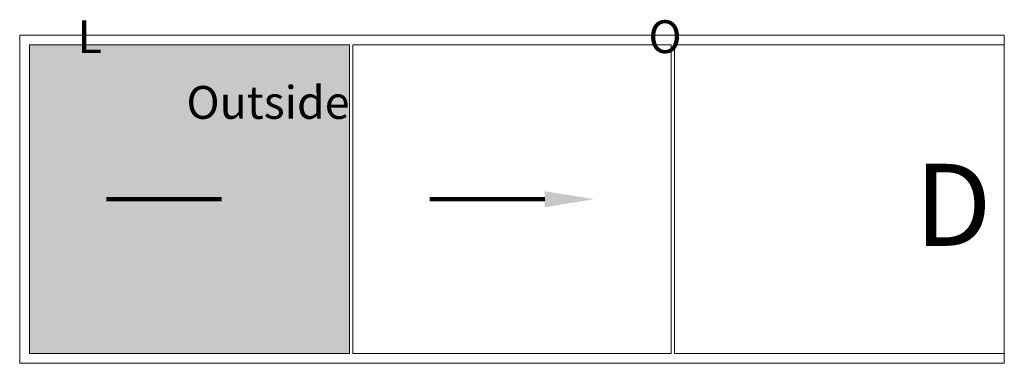
# Model space of a CAD drawing. Units: millimetres. Extents: x -233286 to 197634, y 21809 to 129060.
# Drawn here: x -190850 to -184850, y 35614 to 37708 of the extents above; entities that cross this region are included whole.
import ezdxf
from ezdxf import colors
from ezdxf.entities.mleader import LeaderData, LeaderLine
from ezdxf.math import Vec2, Vec3

# ---------------------------------------------------------------- set-up
doc = ezdxf.new("R2010")
doc.units = ezdxf.units.MM
doc.header["$LTSCALE"] = 254
for name, color, linetype, lineweight in [('profile outline', 7, 'Continuous', 5), ('Profile shading', 7, 'Continuous', 5), ('Text1', 7, 'Continuous', 9)]:
    doc.layers.add(name, color=color, linetype=linetype, lineweight=lineweight)
doc.styles.add('Arial', font='arial.ttf')

msp = doc.modelspace()

# ---------------------------------------------------------------- hatches: boundary and pattern name
at = {"layer": 'Profile shading', "lineweight": 0}
h = msp.add_hatch(color=254, dxfattribs=at)
h.dxf.hatch_style = 1
h.paths.add_polyline_path([(-188840.3, 37553.7), (-190790.3, 37553.7), (-190790.3, 35673.7), (-188840.3, 35673.7)])

# ---------------------------------------------------------------- linework, layer by layer
at = {"layer": 'profile outline', "color": 251, "lineweight": 5, "true_color": 0x636466}
msp.add_line((-184850.3, 37553.7), (-184850.3, 35673.7), dxfattribs=at)
at = {"layer": 'profile outline', "lineweight": 0}
for points in [[(-184850.3, 35673.7), (-184850.3, 35613.7), (-190850.3, 35613.7), (-190850.3, 37613.7), (-184850.3, 37613.7), (-184850.3, 37553.7)], [(-184850.3, 37553.7), (-186860.3, 37553.7), (-186860.3, 35673.7), (-184850.3, 35673.7)]]:
    msp.add_lwpolyline(points, dxfattribs=at)
for points in [[(-188840.3, 35673.7), (-190790.3, 35673.7), (-190790.3, 37553.7), (-188840.3, 37553.7)], [(-188840.3, 37553.7), (-190790.3, 37553.7), (-190790.3, 35673.7), (-188840.3, 35673.7)], [(-186880.3, 37553.7), (-188820.3, 37553.7), (-188820.3, 35673.7), (-186880.3, 35673.7)]]:
    msp.add_lwpolyline(points, close=True, dxfattribs=at)

# ---------------------------------------------------------------- texts
at = {"layer": 'Text1', "color": 7, "char_height": 200, "attachment_point": 3, "style": 'Arial'}
for s, insert in [('L', (-190349.7, 37704.3)), ('O', (-186816.5, 37704.3))]:
    msp.add_mtext_dynamic_manual_height_columns(s, width=500, gutter_width=12.5, heights=[400.1], dxfattribs=dict(at, insert=insert))
at = {"layer": 'Text1', "color": 7, "lineweight": 0, "attachment_point": 3, "style": 'Arial'}
for s, insert, char_height in [('Outside', (-188840.3, 37303.7), 200), ('D', (-184927.8, 36829.5), 500)]:
    msp.add_mtext_dynamic_manual_height_columns(s, width=1930, gutter_width=12.5, heights=[203.9], dxfattribs=dict(at, insert=insert, char_height=char_height))

# ---------------------------------------------------------------- leaders
at = {"layer": 'Text1', "lineweight": 0}
ml = msp.add_multileader_mtext('Standard', dxfattribs=at)
ml.set_content('', color=256)
ml.set_leader_properties(lineweight=120)
ml.build(insert=Vec2(0, 0))
ml.multileader.update_dxf_attribs({"has_dogleg": 0, "arrow_head_size": 300})
ctx = ml.context
ctx.base_point, ctx.arrow_head_size, ctx.plane_origin = Vec3(-190324.3, 36613.7), 300, Vec3(-189377.9, 36613.7)
ctx.text_align_type = 2
notes = []
notes.append((ctx, [(0, (1, 1, 0), (-190312.3, 36613.7), (-1, 0), 8, [(0, [(-189320.3, 36613.7)], 0, [])])]))
ctx.mtext.insert, ctx.mtext.alignment, ctx.mtext.flow_direction = Vec3(-190322.3, 36615.7), 3, 5
ml = msp.add_multileader_mtext('Standard', dxfattribs=at)
ml.set_content('', color=256)
ml.set_leader_properties(lineweight=120)
ml.build(insert=Vec2(0, 0))
ml.multileader.update_dxf_attribs({"has_dogleg": 0, "arrow_head_size": 300})
ctx = ml.context
ctx.base_point, ctx.arrow_head_size, ctx.plane_origin = Vec3(-188354.3, 36613.7), 300, Vec3(-187407.9, 36613.7)
ctx.text_align_type = 2
notes.append((ctx, [(0, (1, 1, 0), (-188342.3, 36613.7), (-1, 0), 8, [(0, [(-187350.3, 36613.7)], 0, [])])]))
ctx.mtext.insert, ctx.mtext.alignment, ctx.mtext.flow_direction = Vec3(-188352.3, 36615.7), 3, 5
for ctx, leaders in notes:
    for number, flags, end, landing, length, lines in leaders:
        leader = LeaderData()
        leader.index, (leader.has_last_leader_line, leader.has_dogleg_vector, leader.attachment_direction) = number, flags
        leader.last_leader_point, leader.dogleg_vector, leader.dogleg_length = Vec3(end), Vec3(landing), length
        for number, points, colour, breaks in lines:
            line = LeaderLine()
            line.index, line.vertices, line.color, line.breaks = number, Vec3.list(points), colors.encode_raw_color(colour), breaks
            leader.lines.append(line)
        ctx.leaders.append(leader)

doc.saveas('drawing.dxf')
